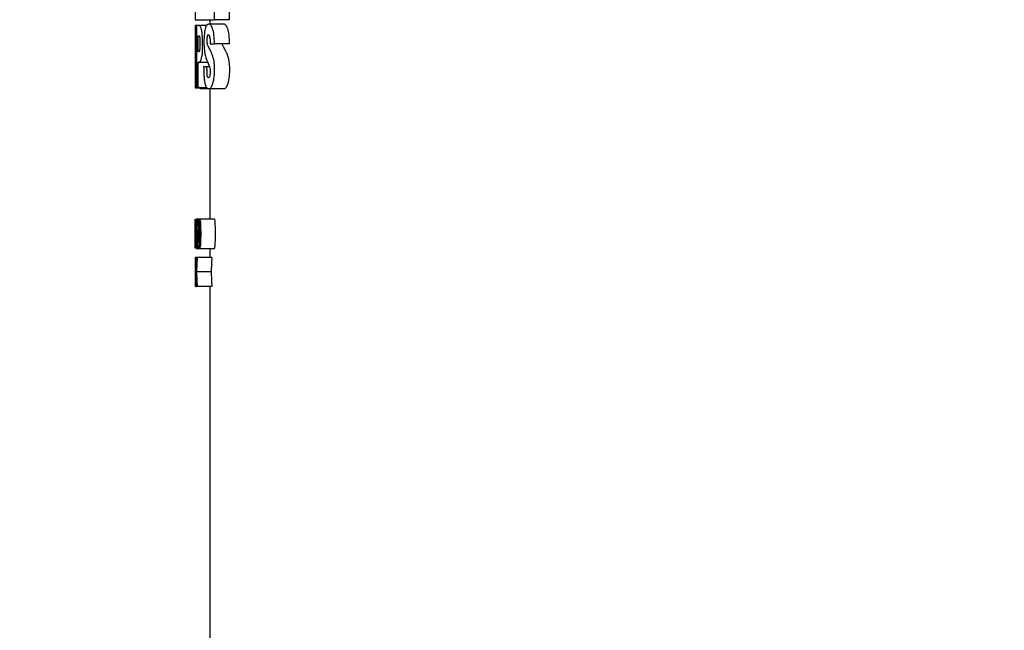
# Model space of a CAD drawing. Units: inches. Extents: x 0 to 17, y -0.4 to 11.
# Drawn here: x 6.2 to 7, y 6.7 to 7.2 of the extents above; entities that cross this region are included whole.
import ezdxf
from ezdxf import colors
from ezdxf.entities.mleader import LeaderData, LeaderLine
from ezdxf.enums import TextEntityAlignment as Align
from ezdxf.math import Vec2, Vec3

# ---------------------------------------------------------------- set-up
doc = ezdxf.new("R2010")
doc.units = ezdxf.units.IN
doc.header["$MEASUREMENT"] = 0
doc.layers.add('38343020', color=7, linetype='Continuous')
doc.layers.add('Default', color=7, linetype='Continuous')
doc.styles.add('SEACAD_Arial', font='arial.ttf')
doc.dimstyles.new('Outline', dxfattribs={"dimtxt": 0.125, "dimasz": 0.25, "dimexe": 0.0625, "dimexo": 0.0625, "dimgap": 0.03125, "dimtad": 0, "dimtih": 1, "dimtoh": 1, "dimlfac": 11.111111, "dimzin": 4, "dimdsep": 46, "dimtxsty": 'SEACAD_Arial', "dimblk1": '_SE_FILLED', "dimblk2": '_SE_FILLED', "dimsah": 1, "dimcen": 0.0625, "dimadec": 0, "dimazin": 0, "dimtfac": 1, "dimtdec": 1, "dimtofl": 0, "dimtmove": 0, "dimatfit": 3, "dimfxl": 1, "dimtolj": 1, "dimtzin": 4, "dimarcsym": 0})

# ---------------------------------------------------------------- blocks, each defined once
blk = doc.blocks.new('SE')
at = {"layer": '38343020', "color": 7, "linetype": 'Continuous', "lineweight": 30}
for p, q in [((6.34499, 7.22447), (6.34499, 7.2092)), ((6.35965, 7.22447), (6.35965, 7.2092)), ((6.3713, 7.22447), (6.3713, 7.2092)), ((6.34499, 7.2092), (6.35965, 7.2092)), ((6.35624, 7.2092), (6.35624, 7.2058)), ((6.3713, 7.2092), (6.35965, 7.2092)), ((6.34561, 7.20467), (6.345, 7.20467)), ((6.34612, 7.20467), (6.34561, 7.20467)), ((6.34561, 7.15687), (6.34561, 7.20467)), ((6.34791, 7.20467), (6.34612, 7.20467)), ((6.34612, 7.20467), (6.34612, 7.15687)), ((6.35372, 7.20467), (6.34791, 7.20467)), ((6.36701, 7.2058), (6.35548, 7.2058)), ((6.34499, 7.19169), (6.34499, 7.15687)), ((6.34514, 7.19426), (6.34514, 7.15687)), ((6.34738, 7.18449), (6.34738, 7.19674)), ((6.35668, 7.19059), (6.35981, 7.19059)), ((6.37146, 7.19059), (6.35981, 7.19059)), ((6.35468, 7.17634), (6.34733, 7.17634)), ((6.34733, 7.15687), (6.34733, 7.17634)), ((6.35412, 7.17294), (6.35156, 7.17294)), ((6.35605, 7.17294), (6.35412, 7.17294)), ((6.34514, 7.15687), (6.34499, 7.15687)), ((6.34514, 7.15687), (6.34561, 7.15687)), ((6.34612, 7.15687), (6.34561, 7.15687)), ((6.34612, 7.15687), (6.34733, 7.15687)), ((6.35421, 7.15687), (6.34733, 7.15687)), ((6.34896, 7.15616), (6.35464, 7.15616)), ((6.35563, 7.15616), (6.36716, 7.15616)), ((6.35624, 7.15616), (6.35624, 7.05577)), ((6.34499, 7.05528), (6.34499, 7.05353)), ((6.34843, 7.05572), (6.34578, 7.05572)), ((6.35624, 7.05569), (6.34682, 7.05569)), ((6.3582, 7.05577), (6.3469, 7.05577)), ((6.35624, 7.05578), (6.34694, 7.05578)), ((6.35986, 7.05572), (6.34851, 7.05572)), ((6.34499, 7.04698), (6.34499, 7.04459)), ((6.34636, 7.05065), (6.3465, 7.05065)), ((6.34733, 7.05065), (6.3465, 7.05065)), ((6.34492, 7.04654), (6.34499, 7.04654)), ((6.34535, 7.04182), (6.34504, 7.04182)), ((6.34504, 7.04182), (6.34504, 7.04033)), ((6.34504, 7.04033), (6.34535, 7.04033)), ((6.34535, 7.04033), (6.34535, 7.04182)), ((6.34499, 7.03555), (6.34499, 7.0339)), ((6.34578, 7.03327), (6.34849, 7.03327)), ((6.34637, 7.03494), (6.34637, 7.0334)), ((6.34637, 7.0334), (6.34753, 7.0334)), ((6.34753, 7.03501), (6.34654, 7.03501)), ((6.34753, 7.0334), (6.34753, 7.03501)), ((6.34851, 7.03327), (6.35985, 7.03327)), ((6.35624, 7.03327), (6.35624, 7.02617)), ((6.34503, 7.02617), (6.34501, 7.02617)), ((6.34505, 7.02617), (6.34503, 7.02617)), ((6.34509, 7.02617), (6.34505, 7.02617)), ((6.34542, 7.02617), (6.34509, 7.02617)), ((6.3455, 7.02617), (6.34542, 7.02617)), ((6.34557, 7.02617), (6.3455, 7.02617)), ((6.34567, 7.02617), (6.34557, 7.02617)), ((6.34634, 7.02617), (6.34567, 7.02617)), ((6.34649, 7.02617), (6.34634, 7.02617)), ((6.35778, 7.02617), (6.34649, 7.02617)), ((6.34499, 7.01795), (6.34499, 7.0123)), ((6.3452, 7.01518), (6.34499, 7.01518)), ((6.34591, 7.01518), (6.34526, 7.01518)), ((6.35732, 7.01518), (6.34604, 7.01518)), ((6.34501, 7.00396), (6.34503, 7.00396)), ((6.34505, 7.00396), (6.34503, 7.00396)), ((6.34505, 7.00396), (6.34509, 7.00396)), ((6.34542, 7.00396), (6.34509, 7.00396)), ((6.34542, 7.00396), (6.34551, 7.00396)), ((6.34557, 7.00396), (6.34551, 7.00396)), ((6.34557, 7.00396), (6.34567, 7.00396)), ((6.34634, 7.00396), (6.34567, 7.00396)), ((6.34634, 7.00396), (6.3465, 7.00396)), ((6.35779, 7.00396), (6.3465, 7.00396)), ((6.35624, 7.00396), (6.35624, 6.49042))]:
    blk.add_line(p, q, dxfattribs=at)
for centre, radius, start, end in [((14.33403, 7.19028), 7.98904, 179.896755, 179.98981), ((12.45418, 7.15), 6.1092, 179.584952, 179.935642), ((6.43699, 7.05048), 0.09206, 177.77862, 182.21318), ((5.52843, 7.04013), 0.81658, 359.98485, 0.39644)]:
    blk.add_arc(centre, radius, start, end, dxfattribs=at)
for centre, major_axis, ratio, start_param, end_param in [((6.78374, 6.98423), (0, 0.60358), 0.726913, 1.464858, 1.48656), ((6.78374, 7.01795), (0, 0.81439), 0.538745, 1.5607, 1.572149), ((6.78374, 7.01445), (0, 0.82217), 0.533646, 1.556544, 1.569914), ((6.78374, 7.04061), (0, -0.82475), 0.531981, -1.55329, -1.539916), ((6.78374, 7.04434), (0, -0.83439), 0.52583, -1.549015, -1.537837), ((6.78374, 6.99001), (0, 0.81439), 0.538745, 1.52638, 1.537837), ((6.78374, 6.98625), (0, 0.82217), 0.533646, 1.52222, 1.535601), ((6.78374, 7.0688), (0, -0.82475), 0.531981, -1.51908, -1.505687), ((6.78374, 7.07271), (0, -0.83148), 0.527676, -1.5148, -1.503565), ((6.78374, 6.96195), (0, 0.81719), 0.5369, 1.492126, 1.503565), ((6.78374, 6.95811), (0, 0.82217), 0.533646, 1.487917, 1.501325), ((6.78374, 6.95811), (0, 0.80109), 0.533646, 1.485731, 1.499494), ((6.78374, 7.0123), (0, 0.82228), 0.533575, 1.569404, 1.580931), ((6.78374, 7.01591), (0, -0.82917), 0.529141, 4.713271, 4.726798), ((6.78374, 6.98999), (0, 0.81482), 0.538462, 1.539916, 1.553643), ((6.78374, 6.98628), (0, 0.82509), 0.53176, 1.537877, 1.549368), ((6.78374, 7.04051), (0, -0.82228), 0.533575, -1.537877, -1.526341), ((6.78374, 7.04436), (0, -0.82917), 0.529141, -1.535601, -1.522063), ((6.78374, 6.96213), (0, 0.81482), 0.538462, 1.505687, 1.519433), ((6.78374, 6.95823), (0, 0.82228), 0.533575, 1.503605, 1.515153), ((6.78374, 7.06884), (0, -0.82509), 0.53176, -1.503605, -1.492087), ((6.78374, 7.0729), (0, -0.83158), 0.527607, -1.501325, -1.487799), ((6.78374, 7.0729), (0, -0.81026), 0.527607, -1.499494, -1.48561)]:
    blk.add_ellipse(centre, major_axis=major_axis, ratio=ratio, start_param=start_param, end_param=end_param, dxfattribs=at)
for points, knots in [([(6.34733, 7.17634), (6.3476, 7.17634), (6.34789, 7.17634), (6.34852, 7.17634), (6.34887, 7.17652), (6.34957, 7.17794), (6.34992, 7.17913), (6.35038, 7.18173), (6.35052, 7.18275), (6.35072, 7.18507), (6.35078, 7.18636), (6.3508, 7.18898), (6.35079, 7.19028), (6.35074, 7.1929), (6.3507, 7.19418), (6.3505, 7.19787), (6.35025, 7.20017), (6.3496, 7.20313), (6.34923, 7.20377), (6.34854, 7.20455), (6.34821, 7.20467), (6.34791, 7.20467)], [0, 0, 0, 0, 0.125, 0.125, 0.25, 0.25, 0.375, 0.375, 0.4375, 0.4375, 0.5, 0.5, 0.5625, 0.5625, 0.625, 0.625, 0.75, 0.75, 0.875, 0.875, 1, 1, 1, 1]), ([(6.35981, 7.19059), (6.35981, 7.19288), (6.35971, 7.19518), (6.35923, 7.19932), (6.35885, 7.20112), (6.35793, 7.2038), (6.35741, 7.20466), (6.35639, 7.20566), (6.35588, 7.20583), (6.35489, 7.20578), (6.35442, 7.20556), (6.35352, 7.20449), (6.35311, 7.20361), (6.35241, 7.20098), (6.35213, 7.19916), (6.35182, 7.19496), (6.35176, 7.19267), (6.35176, 7.19037)], [0, 0, 0, 0, 0.125, 0.125, 0.25, 0.25, 0.375, 0.375, 0.5, 0.5, 0.625, 0.625, 0.75, 0.75, 0.875, 0.875, 1, 1, 1, 1]), ([(6.37146, 7.19059), (6.37146, 7.19288), (6.37136, 7.19518), (6.37087, 7.19933), (6.37047, 7.20112), (6.36953, 7.2038), (6.369, 7.20466), (6.36798, 7.20563), (6.36749, 7.2058), (6.36701, 7.2058)], [0, 0, 0, 0, 0.125, 0.125, 0.25, 0.25, 0.375, 0.375, 0.4919604, 0.4919604, 0.4919604, 0.4919604]), ([(6.34738, 7.19674), (6.34751, 7.19674), (6.34764, 7.19674), (6.34792, 7.19674), (6.34807, 7.19685), (6.34829, 7.19658), (6.34836, 7.1964), (6.34849, 7.19566), (6.34853, 7.19509), (6.34859, 7.19331), (6.3486, 7.19207), (6.3486, 7.18962), (6.34858, 7.18836), (6.34846, 7.18608), (6.34835, 7.18496), (6.34814, 7.18443), (6.34806, 7.18449), (6.34792, 7.18449), (6.34785, 7.18449), (6.34764, 7.18449), (6.34751, 7.18449), (6.34738, 7.18449)], [0, 0, 0, 0, 0.125, 0.125, 0.25, 0.25, 0.3125, 0.3125, 0.375, 0.375, 0.5, 0.5, 0.625, 0.625, 0.75, 0.75, 0.8125, 0.8125, 0.875, 0.875, 1, 1, 1, 1]), ([(6.35156, 7.17294), (6.35156, 7.17064), (6.3516, 7.16837), (6.35184, 7.16399), (6.35205, 7.1619), (6.35268, 7.15886), (6.35309, 7.1579), (6.35396, 7.15668), (6.35443, 7.15639), (6.35539, 7.15612), (6.35589, 7.1561), (6.35693, 7.15665), (6.35747, 7.15723), (6.35846, 7.15927), (6.35892, 7.16077), (6.3596, 7.16445), (6.35983, 7.16667), (6.35997, 7.1701), (6.35999, 7.17126), (6.35996, 7.17357), (6.35986, 7.1747), (6.35949, 7.17786), (6.3591, 7.17969), (6.35771, 7.18372), (6.35671, 7.18548), (6.35554, 7.18776), (6.35531, 7.18822), (6.35497, 7.18892), (6.35486, 7.18915), (6.35464, 7.18962), (6.35452, 7.18983), (6.35438, 7.19074), (6.35436, 7.19133), (6.35432, 7.19246), (6.35431, 7.19303), (6.35432, 7.19474), (6.35439, 7.19598), (6.35478, 7.19737), (6.35502, 7.19769), (6.35552, 7.19763), (6.35577, 7.19719), (6.35617, 7.19577), (6.35633, 7.19486), (6.35659, 7.19287), (6.35668, 7.19175), (6.35668, 7.19059)], [0, 0, 0, 0, 0.0625, 0.0625, 0.125, 0.125, 0.1875, 0.1875, 0.25, 0.25, 0.3125, 0.3125, 0.375, 0.375, 0.4375, 0.4375, 0.5, 0.5, 0.53125, 0.53125, 0.5625, 0.5625, 0.625, 0.625, 0.75, 0.75, 0.78125, 0.78125, 0.796875, 0.796875, 0.8125, 0.8125, 0.828125, 0.828125, 0.84375, 0.84375, 0.875, 0.875, 0.90625, 0.90625, 0.9375, 0.9375, 0.96875, 0.96875, 1, 1, 1, 1]), ([(6.35176, 7.19037), (6.3518, 7.1881), (6.35199, 7.18603), (6.35253, 7.18262), (6.35287, 7.18127), (6.354, 7.17784), (6.35485, 7.17599), (6.35594, 7.17327), (6.35618, 7.17277), (6.35655, 7.17126), (6.35664, 7.1701), (6.3566, 7.16785), (6.35648, 7.1668), (6.35611, 7.16524), (6.35587, 7.1648), (6.35538, 7.16446), (6.35514, 7.16448), (6.35468, 7.16496), (6.35446, 7.16551), (6.35419, 7.16731), (6.35416, 7.16848), (6.35412, 7.17071), (6.35412, 7.17183), (6.35412, 7.17294)], [0, 0, 0, 0, 0.125, 0.125, 0.25, 0.25, 0.5, 0.5, 0.5625, 0.5625, 0.625, 0.625, 0.6875, 0.6875, 0.75, 0.75, 0.8125, 0.8125, 0.875, 0.875, 0.9375, 0.9375, 1, 1, 1, 1]), ([(6.36713, 7.15616), (6.3674, 7.15616), (6.36769, 7.15623), (6.36851, 7.15665), (6.36906, 7.15723), (6.37008, 7.15927), (6.37055, 7.16077), (6.37125, 7.16445), (6.37148, 7.16667), (6.37162, 7.1701), (6.37165, 7.17126), (6.37162, 7.17357), (6.37152, 7.17471), (6.37114, 7.17787), (6.37073, 7.17969), (6.36931, 7.18372), (6.36827, 7.18548), (6.36708, 7.18776), (6.36684, 7.18822), (6.36649, 7.18892), (6.36638, 7.18915), (6.36615, 7.18962), (6.36603, 7.18983), (6.36594, 7.19038), (6.36593, 7.19048), (6.36592, 7.19058)], [0.2788938, 0.2788938, 0.2788938, 0.2788938, 0.3125, 0.3125, 0.375, 0.375, 0.4375, 0.4375, 0.5, 0.5, 0.53125, 0.53125, 0.5625, 0.5625, 0.625, 0.625, 0.75, 0.75, 0.78125, 0.78125, 0.796875, 0.796875, 0.8125, 0.8125, 0.8156857, 0.8156857, 0.8156857, 0.8156857]), ([(6.34499, 7.04578), (6.34499, 7.04599), (6.34499, 7.04621), (6.34499, 7.04672), (6.34499, 7.04701), (6.345, 7.04764), (6.345, 7.04798), (6.345, 7.0487), (6.345, 7.04907), (6.345, 7.04981), (6.345, 7.05019), (6.345, 7.05076), (6.345, 7.05094), (6.345, 7.05131), (6.345, 7.0515), (6.345, 7.05203), (6.345, 7.05239), (6.345, 7.05305), (6.345, 7.05337), (6.34499, 7.05396), (6.34499, 7.05423), (6.34499, 7.05469), (6.34499, 7.05489), (6.34499, 7.05538), (6.34499, 7.05555), (6.34499, 7.05568), (6.34499, 7.05569), (6.345, 7.05569), (6.345, 7.05569), (6.34502, 7.05569), (6.34503, 7.05569)], [0, 0, 0, 0, 0.0625, 0.0625, 0.125, 0.125, 0.1875, 0.1875, 0.25, 0.25, 0.3125, 0.3125, 0.34375, 0.34375, 0.375, 0.375, 0.4375, 0.4375, 0.5, 0.5, 0.5625, 0.5625, 0.625, 0.625, 0.75, 0.75, 0.8125, 0.8125, 0.875, 1, 1, 1, 1]), ([(6.34616, 7.04458), (6.34616, 7.04689), (6.34615, 7.0492), (6.34607, 7.05252), (6.34604, 7.0536), (6.34593, 7.05526), (6.34585, 7.05571), (6.34571, 7.05573), (6.34565, 7.05532), (6.34556, 7.05369), (6.34553, 7.0526), (6.34548, 7.0493), (6.34548, 7.04695), (6.34548, 7.04234), (6.34549, 7.04), (6.34554, 7.0367), (6.34557, 7.0356), (6.34565, 7.03386), (6.34571, 7.03327), (6.34585, 7.03328), (6.34592, 7.03382), (6.34603, 7.03555), (6.34606, 7.03663), (6.34614, 7.03993), (6.34616, 7.04227), (6.34616, 7.04458)], [0, 0, 0, 0, 0.125, 0.125, 0.1875, 0.1875, 0.25, 0.25, 0.3125, 0.3125, 0.375, 0.375, 0.5, 0.5, 0.625, 0.625, 0.6875, 0.6875, 0.75, 0.75, 0.8125, 0.8125, 0.875, 0.875, 1, 1, 1, 1]), ([(6.34745, 7.04805), (6.34754, 7.04954), (6.34754, 7.05145), (6.34738, 7.05456), (6.3472, 7.05541), (6.34687, 7.05592), (6.34671, 7.05581), (6.34646, 7.05397), (6.3464, 7.05233), (6.34636, 7.05065)], [0, 0, 0, 0, 0.25, 0.25, 0.5, 0.5, 0.75, 0.75, 1, 1, 1, 1]), ([(6.34927, 7.04458), (6.34927, 7.0469), (6.34925, 7.04923), (6.34911, 7.05255), (6.34904, 7.05363), (6.34882, 7.05529), (6.34866, 7.05572), (6.34837, 7.05573), (6.34822, 7.05531), (6.34802, 7.0537), (6.34796, 7.05261), (6.34784, 7.04931), (6.34783, 7.04696), (6.34783, 7.04235), (6.34785, 7.04001), (6.34798, 7.03672), (6.34804, 7.03563), (6.34822, 7.03385), (6.34836, 7.03328), (6.34865, 7.03327), (6.3488, 7.03381), (6.34901, 7.03554), (6.34908, 7.03662), (6.34923, 7.03993), (6.34927, 7.04226), (6.34927, 7.04458)], [0, 0, 0, 0, 0.125, 0.125, 0.1875, 0.1875, 0.25, 0.25, 0.3125, 0.3125, 0.375, 0.375, 0.5, 0.5, 0.625, 0.625, 0.6875, 0.6875, 0.75, 0.75, 0.8125, 0.8125, 0.875, 0.875, 1, 1, 1, 1]), ([(6.36063, 7.04458), (6.36063, 7.0469), (6.36061, 7.04923), (6.36047, 7.05256), (6.3604, 7.05363), (6.36017, 7.05529), (6.36001, 7.05572), (6.35986, 7.05572), (6.35986, 7.05572), (6.35986, 7.05572)], [0, 0, 0, 0, 0.125, 0.125, 0.1875, 0.1875, 0.25, 0.25, 0.2503934, 0.2503934, 0.2503934, 0.2503934]), ([(6.34604, 7.04458), (6.34604, 7.0427), (6.34603, 7.04085), (6.34598, 7.03813), (6.34596, 7.03724), (6.34589, 7.03565), (6.34584, 7.03502), (6.34572, 7.035), (6.34568, 7.03564), (6.34562, 7.03723), (6.3456, 7.03813), (6.34557, 7.04085), (6.34556, 7.04269), (6.34556, 7.04642), (6.34557, 7.04828), (6.3456, 7.051), (6.34562, 7.05189), (6.34568, 7.05347), (6.34572, 7.0541), (6.34584, 7.05412), (6.34589, 7.05353), (6.34596, 7.05195), (6.34598, 7.05105), (6.34603, 7.04831), (6.34604, 7.04645), (6.34604, 7.04458)], [0, 0, 0, 0, 0.125, 0.125, 0.1875, 0.1875, 0.25, 0.25, 0.3125, 0.3125, 0.375, 0.375, 0.5, 0.5, 0.625, 0.625, 0.6875, 0.6875, 0.75, 0.75, 0.8125, 0.8125, 0.875, 0.875, 1, 1, 1, 1]), ([(6.34725, 7.05313), (6.34726, 7.05294), (6.34727, 7.05276), (6.3473, 7.05238), (6.34731, 7.05217), (6.34733, 7.05154), (6.34734, 7.05108), (6.34734, 7.05017), (6.34733, 7.04972), (6.3473, 7.04908), (6.34729, 7.04887), (6.34727, 7.04849), (6.34725, 7.0483), (6.34713, 7.04666), (6.34703, 7.04519), (6.34673, 7.0408), (6.34654, 7.03787), (6.34637, 7.03494)], [0, 0, 0, 0, 0.03125, 0.03125, 0.0625, 0.0625, 0.125, 0.125, 0.1875, 0.1875, 0.21875, 0.21875, 0.25, 0.25, 0.5, 0.5, 1, 1, 1, 1]), ([(6.3465, 7.05065), (6.34651, 7.05105), (6.34653, 7.05144), (6.34656, 7.05218), (6.34658, 7.05253), (6.34662, 7.05315), (6.34665, 7.05343), (6.34672, 7.05385), (6.34675, 7.05399), (6.34683, 7.05417), (6.34686, 7.0542), (6.34694, 7.05418), (6.34698, 7.05415), (6.34706, 7.054), (6.3471, 7.0539), (6.34716, 7.05367), (6.34718, 7.05359), (6.34721, 7.05338), (6.34723, 7.05326), (6.34725, 7.05313)], [0, 0, 0, 0, 0.125, 0.125, 0.25, 0.25, 0.375, 0.375, 0.5, 0.5, 0.625, 0.625, 0.75, 0.75, 0.875, 0.875, 0.9375, 0.9375, 1, 1, 1, 1]), ([(6.34904, 7.04458), (6.34904, 7.04271), (6.34901, 7.04086), (6.34892, 7.03815), (6.34888, 7.03726), (6.34874, 7.03569), (6.34863, 7.03504), (6.34839, 7.03499), (6.34829, 7.03561), (6.34816, 7.03719), (6.34813, 7.0381), (6.34805, 7.04083), (6.34802, 7.04268), (6.34802, 7.04641), (6.34804, 7.04831), (6.34813, 7.05102), (6.34816, 7.05192), (6.34829, 7.05349), (6.3484, 7.05411), (6.34863, 7.05411), (6.34875, 7.05351), (6.34888, 7.05195), (6.34892, 7.05104), (6.34901, 7.04833), (6.34904, 7.04644), (6.34904, 7.04458)], [0, 0, 0, 0, 0.125, 0.125, 0.1875, 0.1875, 0.25, 0.25, 0.3125, 0.3125, 0.375, 0.375, 0.5, 0.5, 0.625, 0.625, 0.6875, 0.6875, 0.75, 0.75, 0.8125, 0.8125, 0.875, 0.875, 1, 1, 1, 1]), ([(6.34499, 7.04492), (6.34499, 7.04492), (6.34499, 7.04492), (6.34499, 7.04489), (6.34499, 7.04466), (6.34499, 7.0436), (6.34499, 7.04281), (6.34499, 7.04112), (6.34499, 7.04022), (6.34499, 7.03772), (6.34499, 7.03621), (6.34499, 7.03551)], [0.1171479, 0.1171479, 0.1171479, 0.1171479, 0.125, 0.125, 0.25, 0.25, 0.375, 0.375, 0.5, 0.5, 0.7257039, 0.7257039, 0.7257039, 0.7257039]), ([(6.34503, 7.03346), (6.34501, 7.03346), (6.345, 7.03346), (6.34499, 7.03346), (6.34499, 7.03346), (6.34499, 7.0335), (6.34499, 7.03353), (6.34499, 7.03363), (6.34499, 7.03369), (6.34499, 7.03386), (6.34499, 7.03397), (6.34499, 7.03435), (6.34499, 7.03468), (6.345, 7.0355), (6.345, 7.03596), (6.34501, 7.03753), (6.34501, 7.03872), (6.34501, 7.03991)], [0, 0, 0, 0, 0.25, 0.25, 0.3125, 0.3125, 0.375, 0.375, 0.4375, 0.4375, 0.5, 0.5, 0.625, 0.625, 0.75, 0.75, 1, 1, 1, 1]), ([(6.35985, 7.03327), (6.36, 7.03327), (6.36015, 7.03381), (6.36037, 7.03554), (6.36044, 7.03662), (6.3606, 7.03993), (6.36063, 7.04226), (6.36063, 7.04458)], [0.7502328, 0.7502328, 0.7502328, 0.7502328, 0.8125, 0.8125, 0.875, 0.875, 1, 1, 1, 1])]:
    blk.add_open_spline(points, degree=3, knots=knots, dxfattribs=at)
blk.add_open_spline([(6.34891, 7.15616), (6.34845, 7.15614), (6.34803, 7.15643), (6.34767, 7.15749)], degree=3, dxfattribs=at)
blk = doc.blocks.new('DMBLK56')
at = {"layer": 'Default', "linetype": 'Continuous', "lineweight": 15}
for points in [[(3.41183, 10.00137), (3.16183, 9.95971), (3.41183, 9.91804)], [(7.25374, 10.00137), (7.25374, 9.91804), (7.50374, 9.95971)]]:
    blk.add_hatch(color=7, dxfattribs=at).paths.add_polyline_path(points)
at = {"layer": 'Default', "color": 7, "linetype": 'Continuous', "lineweight": 15}
for p, q in [((3.16183, 5.87435), (3.16183, 10.02221)), ((7.50374, 6.28856), (7.50374, 10.02221)), ((4.48468, 9.95971), (3.16183, 9.95971)), ((7.50374, 9.95971), (6.18088, 9.95971))]:
    blk.add_line(p, q, dxfattribs=at)
at = {"layer": 'Default', "color": 7, "linetype": 'Continuous', "lineweight": 15, "style": 'SEACAD_Arial'}
for s, p in [('48.24', (4.6586, 10.11596)), ('APPROX', (5.39555, 10.02221)), ('[', (4.54718, 9.92846)), (']', (5.25914, 9.92846)), ('1225,4', (4.6586, 9.92846))]:
    blk.add_text(s, height=0.125, dxfattribs=at).set_placement(p, align=Align.TOP_LEFT)
blk = doc.blocks.new('_SE_FILLED')
at = {"color": 0}
blk.add_line((0, 0), (-1, 0), dxfattribs=at)
blk.add_solid([(0, 0), (-1, -0.1665), (-1, 0.1665), (0, 0)], dxfattribs=at)
blk = doc.blocks.new('_DOT')
at = {"color": 0, "linetype": 'ByBlock', "lineweight": -2}
blk.add_line((-0.5, 0), (-1, 0), dxfattribs=at)
at = {"color": 0, "linetype": 'ByBlock', "const_width": 0.5}
blk.add_lwpolyline([(-0.25, 0, 1), (0.25, 0, 1)], format="xyb", close=True, dxfattribs=at)

msp = doc.modelspace()

# ---------------------------------------------------------------- block references
at = {"layer": 'Default'}
msp.add_blockref('SE', (0, 0), dxfattribs=at)

# ---------------------------------------------------------------- dimensions: what is measured, and where the dimension line sits
at = {"layer": 'Default', "color": 7, "linetype": 'Continuous', "lineweight": 15}
dim = msp.add_linear_dim(base=(3.16183, 9.95971), p1=(7.50374, 6.22606), p2=(3.16183, 5.81185), text='\\A1;<> APPROX', dimstyle='Outline', override={"dimlfac": 11.111111, "dimpost": '\\X'}, dxfattribs=at)
dim.commit()
dim.dimension.update_dxf_attribs({"geometry": 'DMBLK56', "text_midpoint": (5.33278, 9.95971), "dimtype": 160})

# ---------------------------------------------------------------- leaders
ml = msp.add_multileader_mtext('Standard', dxfattribs=at)
ml.set_content('{\\pxsm0.9;\\fMicrosoft Sans Serif|b0||i0||c0|p34;\\W1.;19234\\P}', color=256)
ml.set_leader_properties()
ml.set_arrow_properties(name='DOT')
ml.build(insert=Vec2(0, 0))
ml.multileader.update_dxf_attribs({"leader_type": 0, "dogleg_length": 0, "arrow_head_size": 0.188})
ctx = ml.context
ctx.base_point, ctx.char_height, ctx.arrow_head_size, ctx.landing_gap_size = Vec3(10.09624, 10.4426), 0.188, 0.188, 0.094
ctx.text_align_type = 1
notes = []
notes.append((ctx, [(0, (0, 0, 0), (0, 0), (1, 0), 1, [])]))
ctx.mtext.insert, ctx.mtext.alignment = Vec3(10.53075, 10.5382), 2
ml = msp.add_multileader_mtext('Standard', dxfattribs=at)
ml.set_content('{\\pxsm0.9;\\fHelvetica-Narrow|b0||i0||c0|p34;\\W1.;1\\P}', color=256)
ml.set_leader_properties()
ml.set_arrow_properties(name='DOT')
ml.build(insert=Vec2(0, 0))
ml.multileader.update_dxf_attribs({"leader_type": 0, "dogleg_length": 0, "arrow_head_size": 0.09})
ctx = ml.context
ctx.base_point, ctx.char_height, ctx.arrow_head_size, ctx.landing_gap_size = Vec3(11.98776, 10.39317), 0.09, 0.09, 0.045
notes.append((ctx, [(0, (0, 0, 0), (0, 0), (1, 0), 1, [])]))
ctx.mtext.insert = Vec3(12.07776, 10.43817)
ml = msp.add_multileader_mtext('Standard', dxfattribs=at)
ml.set_content('{\\pxsm0.9;\\fHelvetica-Narrow|b0||i0||c0|p34;\\W1.;1\\P}', color=256)
ml.set_leader_properties()
ml.set_arrow_properties(name='DOT')
ml.build(insert=Vec2(0, 0))
ml.multileader.update_dxf_attribs({"leader_type": 0, "dogleg_length": 0, "arrow_head_size": 0.09})
ctx = ml.context
ctx.base_point, ctx.char_height, ctx.arrow_head_size, ctx.landing_gap_size = Vec3(11.63151, 10.39032), 0.09, 0.09, 0.045
notes.append((ctx, [(0, (0, 0, 0), (0, 0), (1, 0), 1, [])]))
ctx.mtext.insert = Vec3(11.72151, 10.43532)
ml = msp.add_multileader_mtext('Standard', dxfattribs=at)
ml.set_content('{\\pxsm0.9;\\fArial|b0||i0||c0|p34;\\W1.;DISCHARGE:\\P6.00 NOMINAL WITH\\P8 HOLES .88/[22,4] DIA\\PEQUALLY SPACED ON A \\P9.50/[241,3] DIA BC\\P}', color=256)
ml.set_leader_properties()
ml.build(insert=Vec2(0, 0))
ml.multileader.update_dxf_attribs({"dogleg_length": 0.28696, "arrow_head_size": 0.25})
ctx = ml.context
ctx.base_point, ctx.char_height, ctx.arrow_head_size, ctx.landing_gap_size = Vec3(5.02787, 9.43556), 0.125, 0.25, 0.0625
notes.append((ctx, [(0, (1, 1, 0), (4.76841, 9.40806), (1, 0), 0.28696, [(0, [(5.32323, 6.08284)], 0, [])])]))
ctx.mtext.insert = Vec3(5.11787, 9.48788)
for ctx, leaders in notes:
    for number, flags, end, landing, length, lines in leaders:
        leader = LeaderData()
        leader.index, (leader.has_last_leader_line, leader.has_dogleg_vector, leader.attachment_direction) = number, flags
        leader.last_leader_point, leader.dogleg_vector, leader.dogleg_length = Vec3(end), Vec3(landing), length
        for number, points, colour, breaks in lines:
            line = LeaderLine()
            line.index, line.vertices, line.color, line.breaks = number, Vec3.list(points), colors.encode_raw_color(colour), breaks
            leader.lines.append(line)
        ctx.leaders.append(leader)

doc.saveas('drawing.dxf')
